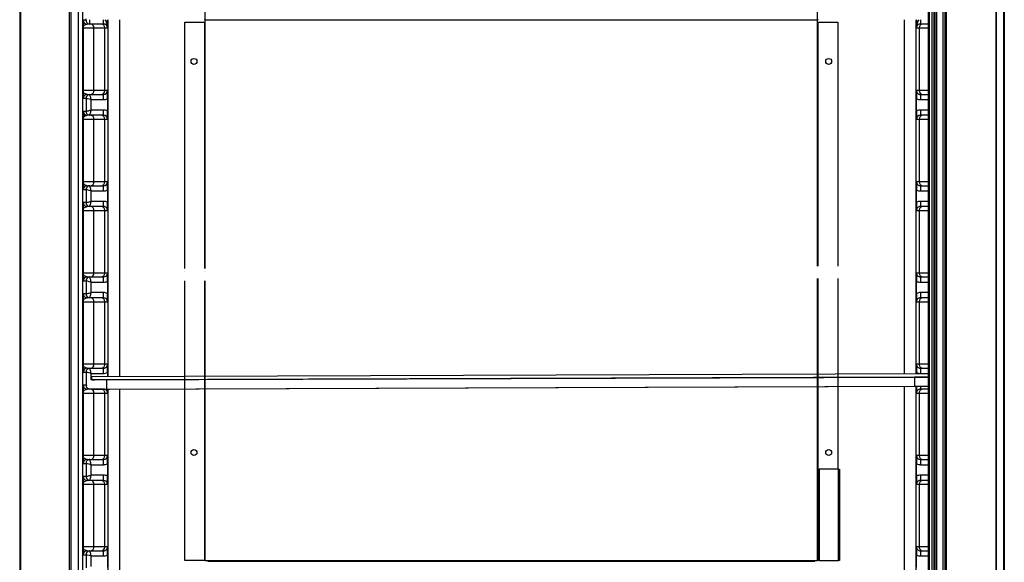
# Model space of a CAD drawing. Units: millimetres. Extents: x 10276 to 21781, y 425 to 7854.
# Drawn here: x 17850 to 18605, y 5781 to 6197 of the extents above; entities that cross this region are included whole.
import ezdxf

# ---------------------------------------------------------------- set-up
doc = ezdxf.new("R2010")
doc.units = ezdxf.units.MM

msp = doc.modelspace()

# ---------------------------------------------------------------- linework, layer by layer
at = {"color": 7}
for p, q in [((18605.28, 6540.09), (18605.28, 5720.61)), ((17849.77, 6482.38), (17849.77, 4606.09)), ((18559.87, 6474.01), (18559.87, 4667.71)), ((18599.27, 5720.61), (18599.27, 6474.01)), ((18546.94, 6462.31), (18546.94, 4683.21)), ((18547.64, 6463.01), (18547.64, 4682.51)), ((18549.64, 6463.01), (18549.64, 4682.51)), ((18551.14, 6461.51), (18551.14, 4684.01)), ((18552.01, 6462.43), (18552.01, 4683.09)), ((18552.01, 6462.31), (18552.01, 4683.21)), ((18553.12, 6463.68), (18553.12, 4681.84)), ((18558.14, 6463.54), (18558.14, 4681.98)), ((18559.62, 6464.85), (18559.62, 4680.67)), ((17889.27, 4681.1), (17889.27, 6450.1)), ((18546.83, 6444.67), (18546.83, 4700.85)), ((17992.01, 6196.65), (17992.01, 6301.5)), ((18462.01, 6196.65), (18462.01, 6301.5)), ((17900.65, 6196.38), (17898.57, 6196.38)), ((17992.01, 6196.65), (18462.01, 6196.65)), ((17992.01, 6196.64), (17992.01, 6196.65)), ((17992.01, 6196.64), (18462.01, 6196.64)), ((17992.01, 6194.7), (17992.01, 6196.64)), ((18462.01, 6196.64), (18462.01, 6196.65)), ((18462.01, 6194.7), (18462.01, 6196.64)), ((17898.48, 6190.38), (17898.48, 6142.38)), ((17898.48, 6190.38), (17906.66, 6190.38)), ((17901.46, 6193.35), (17901.57, 6193.38)), ((17904.29, 6193.38), (17901.57, 6193.38)), ((17912.19, 6193.38), (17904.29, 6193.38)), ((17906.66, 6142.38), (17906.66, 6190.38)), ((17906.66, 6190.38), (17915.19, 6190.38)), ((17914.15, 6193.38), (17912.19, 6193.38)), ((17915.19, 6142.38), (17915.19, 6190.38)), ((17915.19, 6190.38), (17917.18, 6190.38)), ((17976.5, 6005.91), (17976.5, 6194.7)), ((17976.5, 6194.7), (17991.49, 6194.7)), ((17991.5, 6194.7), (17991.49, 6194.7)), ((17991.5, 6194.7), (17991.5, 6005.96)), ((17991.5, 6194.7), (17992.01, 6194.7)), ((18462.01, 6194.7), (18462.52, 6194.7)), ((18462.52, 6007.57), (18462.52, 6194.7)), ((18462.53, 6194.7), (18462.52, 6194.7)), ((18462.53, 6194.7), (18477.52, 6194.7)), ((18477.52, 6194.7), (18477.52, 6007.62)), ((18537.87, 6190.38), (18539.86, 6190.38)), ((18539.86, 6190.38), (18539.86, 6142.38)), ((18542.86, 6193.38), (18540.9, 6193.38)), ((18546.83, 6193.38), (18542.86, 6193.38)), ((17906.66, 6142.38), (17898.48, 6142.38)), ((17915.19, 6142.38), (17906.66, 6142.38)), ((17917.15, 6142.38), (17915.19, 6142.38)), ((18539.86, 6142.38), (18537.9, 6142.38)), ((17898.57, 6136.38), (17900.65, 6136.38)), ((17900.65, 6136.38), (17900.65, 6126.38)), ((17901.57, 6139.38), (17904.29, 6139.38)), ((17904.29, 6139.38), (17912.19, 6139.38)), ((17904.67, 6135.38), (17914.17, 6135.38)), ((17904.67, 6127.38), (17904.67, 6135.38)), ((17912.19, 6139.38), (17914.15, 6139.38)), ((17917.17, 6136.05), (17917.17, 6126.7)), ((18537.88, 6126.7), (18537.88, 6136.05)), ((18540.9, 6139.38), (18542.86, 6139.38)), ((18542.86, 6139.38), (18546.83, 6139.38)), ((17914.17, 6127.38), (17904.67, 6127.38)), ((17898.48, 6120.38), (17898.48, 6072.38)), ((17898.48, 6120.38), (17906.66, 6120.38)), ((17898.5, 6122.89), (17900.05, 6122.89)), ((17898.51, 6123.39), (17899.22, 6123.39)), ((17900.65, 6126.38), (17898.57, 6126.38)), ((17901.46, 6123.35), (17901.57, 6123.38)), ((17904.29, 6123.38), (17901.57, 6123.38)), ((17912.19, 6123.38), (17904.29, 6123.38)), ((17906.66, 6072.38), (17906.66, 6120.38)), ((17906.66, 6120.38), (17915.19, 6120.38)), ((17914.15, 6123.38), (17912.19, 6123.38)), ((17915.19, 6072.38), (17915.19, 6120.38)), ((17915.19, 6120.38), (17917.15, 6120.38)), ((18537.9, 6120.38), (18539.86, 6120.38)), ((18539.86, 6120.38), (18539.86, 6072.38)), ((18542.86, 6123.38), (18540.9, 6123.38)), ((18546.83, 6123.38), (18542.86, 6123.38)), ((17906.66, 6072.38), (17898.48, 6072.38)), ((17901.57, 6069.38), (17904.29, 6069.38)), ((17904.29, 6069.38), (17912.19, 6069.38)), ((17915.19, 6072.38), (17906.66, 6072.38)), ((17912.19, 6069.38), (17914.15, 6069.38)), ((17917.15, 6072.38), (17915.19, 6072.38)), ((18539.86, 6072.38), (18537.9, 6072.38)), ((18540.9, 6069.38), (18542.86, 6069.38)), ((18542.86, 6069.38), (18546.83, 6069.38)), ((17898.57, 6066.38), (17900.65, 6066.38)), ((17900.65, 6066.38), (17900.65, 6056.38)), ((17904.67, 6065.38), (17914.17, 6065.38)), ((17904.67, 6057.38), (17904.67, 6065.38)), ((17917.17, 6066.05), (17917.17, 6056.7)), ((18537.88, 6056.7), (18537.88, 6066.05)), ((17900.65, 6056.38), (17898.57, 6056.38)), ((17901.46, 6053.35), (17901.57, 6053.38)), ((17904.29, 6053.38), (17901.57, 6053.38)), ((17912.19, 6053.38), (17904.29, 6053.38)), ((17914.17, 6057.38), (17904.67, 6057.38)), ((17914.15, 6053.38), (17912.19, 6053.38)), ((18542.86, 6053.38), (18540.9, 6053.38)), ((18546.83, 6053.38), (18542.86, 6053.38)), ((17898.48, 6050.38), (17898.48, 6002.38)), ((17898.48, 6050.38), (17906.66, 6050.38)), ((17906.66, 6002.38), (17906.66, 6050.38)), ((17906.66, 6050.38), (17915.19, 6050.38)), ((17915.19, 6002.38), (17915.19, 6050.38)), ((17915.19, 6050.38), (17917.15, 6050.38)), ((18537.9, 6050.38), (18539.86, 6050.38)), ((18539.86, 6050.38), (18539.86, 6002.38)), ((17906.66, 6002.38), (17898.48, 6002.38)), ((17901.57, 5999.38), (17904.29, 5999.38)), ((17904.29, 5999.38), (17912.19, 5999.38)), ((17915.19, 6002.38), (17906.66, 6002.38)), ((17912.19, 5999.38), (17914.15, 5999.38)), ((17917.15, 6002.38), (17915.19, 6002.38)), ((17976.5, 6003.46), (17976.5, 6003.5)), ((17991.5, 6003.56), (17991.5, 6003.51)), ((18539.86, 6002.38), (18537.9, 6002.38)), ((18540.9, 5999.38), (18542.86, 5999.38)), ((18542.86, 5999.38), (18546.83, 5999.38)), ((17898.57, 5996.38), (17900.65, 5996.38)), ((17900.65, 5996.38), (17900.65, 5986.38)), ((17904.67, 5995.38), (17914.17, 5995.38)), ((17904.67, 5987.38), (17904.67, 5995.38)), ((17917.17, 5996.05), (17917.17, 5986.7)), ((17976.5, 5781.94), (17976.5, 5996.45)), ((17991.5, 5996.51), (17991.5, 5781.94)), ((18462.52, 5839.94), (18462.52, 5998.11)), ((18477.52, 5998.16), (18477.52, 5851.94)), ((18537.88, 5986.7), (18537.88, 5996.05)), ((17900.65, 5986.38), (17898.57, 5986.38)), ((17914.17, 5987.38), (17904.67, 5987.38)), ((17898.48, 5980.38), (17898.48, 5932.38)), ((17898.48, 5980.38), (17906.66, 5980.38)), ((17901.46, 5983.35), (17901.57, 5983.38)), ((17904.29, 5983.38), (17901.57, 5983.38)), ((17912.19, 5983.38), (17904.29, 5983.38)), ((17906.66, 5932.38), (17906.66, 5980.38)), ((17906.66, 5980.38), (17915.19, 5980.38)), ((17914.15, 5983.38), (17912.19, 5983.38)), ((17915.19, 5932.38), (17915.19, 5980.38)), ((17915.19, 5980.38), (17917.15, 5980.38)), ((18537.9, 5980.38), (18539.86, 5980.38)), ((18539.86, 5980.38), (18539.86, 5932.38)), ((18542.86, 5983.38), (18540.9, 5983.38)), ((18546.83, 5983.38), (18542.86, 5983.38)), ((17906.66, 5932.38), (17898.48, 5932.38)), ((17915.19, 5932.38), (17906.66, 5932.38)), ((17917.15, 5932.38), (17915.19, 5932.38)), ((18539.86, 5932.38), (18537.9, 5932.38)), ((17898.57, 5926.38), (17900.65, 5926.38)), ((17900.65, 5926.38), (17900.65, 5916.38)), ((17901.57, 5929.38), (17904.29, 5929.38)), ((17904.29, 5929.38), (17912.19, 5929.38)), ((17904.67, 5925.38), (17914.17, 5925.38)), ((18546.83, 5925.02), (17904.91, 5922.83)), ((17912.19, 5929.38), (17914.15, 5929.38)), ((17917.17, 5926.05), (17917.17, 5922.87)), ((18537.88, 5924.99), (18537.88, 5926.05)), ((18540.9, 5929.38), (18542.86, 5929.38)), ((18542.86, 5929.38), (18546.83, 5929.38)), ((17900.65, 5916.38), (17898.57, 5916.38)), ((17904.91, 5920.38), (17904.8, 5920.37)), ((17904.92, 5920.43), (18546.83, 5922.62)), ((17904.98, 5920.43), (18546.83, 5922.62)), ((17905.04, 5920.43), (18546.83, 5922.62)), ((17905.04, 5920.43), (17905.04, 5920.43)), ((17905.1, 5920.43), (18546.83, 5922.62)), ((17905.1, 5920.43), (17905.1, 5920.43)), ((17905.16, 5920.43), (18546.83, 5922.62)), ((17905.16, 5920.43), (17905.16, 5920.43)), ((17905.22, 5920.43), (18546.83, 5922.62)), ((17905.22, 5920.43), (17905.22, 5920.43)), ((17905.28, 5920.43), (18546.83, 5922.62)), ((17905.28, 5920.43), (17905.28, 5920.43)), ((17905.35, 5920.43), (18546.83, 5922.62)), ((17905.41, 5920.43), (18546.83, 5922.62)), ((17905.47, 5920.43), (18546.83, 5922.61)), ((17905.47, 5920.43), (17905.47, 5920.43)), ((17905.53, 5920.43), (18546.83, 5922.61)), ((17905.53, 5920.43), (17905.53, 5920.43)), ((17905.59, 5920.43), (18546.83, 5922.61)), ((17905.59, 5920.43), (17905.59, 5920.43)), ((17905.65, 5920.43), (18546.83, 5922.61)), ((17905.65, 5920.43), (17905.65, 5920.43)), ((17905.71, 5920.43), (18546.83, 5922.61)), ((17905.77, 5920.43), (18546.83, 5922.61)), ((17905.83, 5920.43), (18546.83, 5922.61)), ((17905.9, 5920.43), (18546.83, 5922.61)), ((17905.9, 5920.43), (17905.9, 5920.43)), ((17905.96, 5920.43), (18546.83, 5922.61)), ((17905.96, 5920.43), (17905.96, 5920.43)), ((17906.02, 5920.43), (18546.83, 5922.61)), ((17906.02, 5920.43), (17906.02, 5920.43)), ((17906.08, 5920.43), (18546.83, 5922.61)), ((17906.08, 5920.43), (17906.08, 5920.43)), ((17906.14, 5920.43), (18546.83, 5922.61)), ((17906.14, 5920.43), (17906.14, 5920.43)), ((17906.2, 5920.43), (18546.83, 5922.61)), ((17906.2, 5920.43), (17906.2, 5920.43)), ((17906.26, 5920.43), (18546.83, 5922.61)), ((17906.26, 5920.43), (17906.26, 5920.43)), ((17906.32, 5920.43), (18546.83, 5922.61)), ((17906.38, 5920.43), (18546.83, 5922.61)), ((17906.44, 5920.43), (18546.83, 5922.61)), ((17906.51, 5920.43), (18546.83, 5922.61)), ((17906.51, 5920.43), (17906.51, 5920.43)), ((17906.57, 5920.43), (18546.83, 5922.61)), ((17906.57, 5920.43), (17906.57, 5920.43)), ((17906.63, 5920.43), (18546.83, 5922.61)), ((17906.63, 5920.43), (17906.63, 5920.43)), ((17906.69, 5920.43), (18546.83, 5922.61)), ((17906.69, 5920.43), (17906.69, 5920.43)), ((17906.75, 5920.43), (18546.83, 5922.61)), ((17906.75, 5920.43), (17906.75, 5920.43)), ((17906.81, 5920.43), (18546.83, 5922.61)), ((17906.81, 5920.43), (17906.81, 5920.43)), ((17906.87, 5920.43), (18546.83, 5922.61)), ((17906.87, 5920.43), (17906.87, 5920.43)), ((17906.93, 5920.43), (18546.83, 5922.61)), ((17906.99, 5920.43), (18546.83, 5922.61)), ((17907.06, 5920.43), (18546.83, 5922.61)), ((17907.06, 5920.43), (17907.06, 5920.43)), ((18536.35, 5922.53), (17916.36, 5920.42)), ((17917.17, 5920.46), (17917.17, 5920.42)), ((18537.88, 5922.54), (18537.88, 5922.58)), ((17898.48, 5910.38), (17898.48, 5862.38)), ((17898.48, 5910.38), (17906.66, 5910.38)), ((17901.46, 5913.35), (17901.57, 5913.38)), ((17904.29, 5913.38), (17901.57, 5913.38)), ((17904.92, 5913.38), (17904.29, 5913.38)), ((17904.92, 5913.38), (17905.09, 5913.38)), ((17912.19, 5913.38), (17905.09, 5913.38)), ((17906.66, 5862.38), (17906.66, 5910.38)), ((17906.66, 5910.38), (17915.19, 5910.38)), ((17914.15, 5913.38), (17912.19, 5913.38)), ((17915.19, 5862.38), (17915.19, 5910.38)), ((17915.19, 5910.38), (17917.15, 5910.38)), ((17916.38, 5913.42), (18536.37, 5915.53)), ((17918.66, 5913.42), (18538.66, 5915.53)), ((18537.9, 5910.38), (18539.86, 5910.38)), ((18539.86, 5910.38), (18539.86, 5862.38)), ((18542.86, 5913.38), (18540.9, 5913.38)), ((18546.83, 5913.38), (18542.86, 5913.38)), ((17906.66, 5862.38), (17898.48, 5862.38)), ((17898.57, 5856.38), (17900.65, 5856.38)), ((17900.65, 5856.38), (17900.65, 5846.38)), ((17901.57, 5859.38), (17904.29, 5859.38)), ((17904.29, 5859.38), (17912.19, 5859.38)), ((17904.67, 5855.38), (17914.17, 5855.38)), ((17904.67, 5847.38), (17904.67, 5855.38)), ((17915.19, 5862.38), (17906.66, 5862.38)), ((17912.19, 5859.38), (17914.15, 5859.38)), ((17917.15, 5862.38), (17915.19, 5862.38)), ((17917.17, 5856.05), (17917.17, 5846.7)), ((18537.88, 5846.7), (18537.88, 5856.05)), ((18539.86, 5862.38), (18537.9, 5862.38)), ((18540.9, 5859.38), (18542.86, 5859.38)), ((18542.86, 5859.38), (18546.83, 5859.38)), ((18462.52, 5851.94), (18463.13, 5851.94)), ((18463.13, 5851.94), (18463.13, 5781.94)), ((18478.13, 5851.94), (18463.13, 5851.94)), ((18478.13, 5781.94), (18478.13, 5851.94)), ((18478.13, 5851.94), (18478.74, 5851.94)), ((18478.74, 5851.94), (18478.74, 5781.94)), ((17898.48, 5840.38), (17898.48, 5792.38)), ((17898.48, 5840.38), (17906.66, 5840.38)), ((17900.65, 5846.38), (17898.57, 5846.38)), ((17901.46, 5843.35), (17901.57, 5843.38)), ((17904.29, 5843.38), (17901.57, 5843.38)), ((17912.19, 5843.38), (17904.29, 5843.38)), ((17914.17, 5847.38), (17904.67, 5847.38)), ((17906.66, 5792.38), (17906.66, 5840.38)), ((17906.66, 5840.38), (17915.19, 5840.38)), ((17914.15, 5843.38), (17912.19, 5843.38)), ((17915.19, 5792.38), (17915.19, 5840.38)), ((17915.19, 5840.38), (17917.15, 5840.38)), ((18537.9, 5840.38), (18539.86, 5840.38)), ((18539.86, 5840.38), (18539.86, 5792.38)), ((18542.86, 5843.38), (18540.9, 5843.38)), ((18546.83, 5843.38), (18542.86, 5843.38)), ((18462.52, 5781.94), (18462.52, 5839.94)), ((18463.12, 5839.97), (18463.12, 5839.91)), ((17906.66, 5792.38), (17898.48, 5792.38)), ((17901.57, 5789.38), (17904.29, 5789.38)), ((17904.29, 5789.38), (17912.19, 5789.38)), ((17915.19, 5792.38), (17906.66, 5792.38)), ((17912.19, 5789.38), (17914.15, 5789.38)), ((17917.15, 5792.38), (17915.19, 5792.38)), ((18539.86, 5792.38), (18537.9, 5792.38)), ((18540.9, 5789.38), (18542.86, 5789.38)), ((18542.86, 5789.38), (18546.83, 5789.38)), ((17898.57, 5786.38), (17900.65, 5786.38)), ((17900.65, 5786.38), (17900.65, 5776.38)), ((17904.67, 5785.38), (17914.17, 5785.38)), ((17904.67, 5777.38), (17904.67, 5785.38)), ((17917.17, 5786.05), (17917.17, 5776.7)), ((17991.49, 5781.94), (17976.5, 5781.94)), ((17991.49, 5781.94), (17976.5, 5781.94)), ((17991.49, 5781.94), (17991.5, 5781.94)), ((17991.49, 5781.94), (17991.5, 5781.94)), ((17992.01, 5781.94), (17991.5, 5781.94)), ((17992.01, 5781.94), (17991.5, 5781.94)), ((17992.01, 5781.94), (17994.01, 5781.94)), ((17992.01, 5781.94), (17994.01, 5781.94)), ((17994.01, 5781.43), (17994.01, 5781.94)), ((17994.01, 5781.94), (18460.01, 5781.94)), ((17994.01, 5781.94), (18460.01, 5781.94)), ((17994.01, 5781.43), (17994.01, 5781.94)), ((17994.01, 5781.43), (18460.01, 5781.43)), ((17994.01, 5781.43), (18460.01, 5781.43)), ((18460.01, 5781.94), (18460.01, 5781.43)), ((18460.01, 5781.94), (18462.01, 5781.94)), ((18462.52, 5781.94), (18462.01, 5781.94)), ((18463.13, 5781.94), (18462.52, 5781.94)), ((18463.13, 5781.94), (18478.13, 5781.94)), ((18478.74, 5781.94), (18478.13, 5781.94)), ((18537.88, 5776.7), (18537.88, 5786.05))]:
    msp.add_line(p, q, dxfattribs=at)
at = {"color": 8}
for p, q in [((17850.28, 6481.41), (17850.28, 4606.09)), ((17887.77, 6480.79), (17887.77, 4606.09)), ((18604.77, 6482.23), (18604.77, 5720.61)), ((18560.57, 6474.01), (18560.57, 5718.91)), ((18598.67, 6474.01), (18598.67, 5720.61)), ((17894.54, 6414.56), (17894.54, 4696.9)), ((17898.34, 4703.11), (17898.34, 6405.76)), ((17917.18, 6190.38), (17917.18, 6196.68)), ((17917.32, 6196.68), (17917.32, 5922.87)), ((17926.52, 5922.9), (17926.52, 6196.68)), ((18528.52, 6196.67), (18528.52, 5924.95)), ((18537.72, 5924.99), (18537.72, 6196.67)), ((18537.87, 6196.67), (18537.87, 6190.38)), ((17991.49, 6194.7), (17991.49, 6005.96)), ((17992.01, 6005.96), (17992.01, 6194.7)), ((18462.01, 6007.57), (18462.01, 6194.7)), ((18462.53, 6007.57), (18462.53, 6194.7)), ((18539.86, 6190.38), (18546.83, 6190.38)), ((18546.83, 6142.38), (18539.86, 6142.38)), ((17898.56, 6136.5), (17898.57, 6136.38)), ((18540.88, 6135.38), (18546.83, 6135.38)), ((18546.83, 6127.38), (18540.88, 6127.38)), ((17898.5, 6122.89), (17900.05, 6122.89)), ((18539.86, 6120.38), (18546.83, 6120.38)), ((18546.83, 6072.38), (18539.86, 6072.38)), ((17898.56, 6066.5), (17898.57, 6066.38)), ((18540.88, 6065.38), (18546.83, 6065.38)), ((18546.83, 6057.38), (18540.88, 6057.38)), ((18539.86, 6050.38), (18546.83, 6050.38)), ((17991.49, 6003.56), (17991.49, 6003.51)), ((17992.01, 6003.51), (17992.01, 6003.56)), ((18546.83, 6002.38), (18539.86, 6002.38)), ((17898.56, 5996.5), (17898.57, 5996.38)), ((17991.49, 5996.51), (17991.49, 5781.94)), ((17992.01, 5781.94), (17992.01, 5996.51)), ((18462.01, 5781.94), (18462.01, 5998.11)), ((18462.53, 5851.94), (18462.53, 5998.11)), ((18540.88, 5995.38), (18546.83, 5995.38)), ((18546.83, 5987.38), (18540.88, 5987.38)), ((18539.86, 5980.38), (18546.83, 5980.38)), ((18546.83, 5932.38), (18539.86, 5932.38)), ((17898.56, 5926.5), (17898.57, 5926.38)), ((17904.67, 5920.37), (17904.67, 5925.38)), ((18540.88, 5925.38), (18546.83, 5925.38)), ((17917.32, 5920.46), (17917.32, 5920.42)), ((17926.52, 5920.45), (17926.52, 5920.49)), ((18528.52, 5922.55), (18528.52, 5922.5)), ((18537.72, 5922.54), (18537.72, 5922.58)), ((17917.32, 5913.41), (17917.32, 5502.87)), ((17918.66, 5913.42), (17918.66, 5913.42)), ((17926.52, 5502.9), (17926.52, 5913.44)), ((18528.52, 5915.5), (18528.52, 5504.95)), ((18537.72, 5504.99), (18537.72, 5915.53)), ((18539.86, 5910.38), (18546.83, 5910.38)), ((17898.56, 5856.5), (17898.57, 5856.38)), ((18546.83, 5862.38), (18539.86, 5862.38)), ((18540.88, 5855.38), (18546.83, 5855.38)), ((18539.86, 5840.38), (18546.83, 5840.38)), ((18546.83, 5847.38), (18540.88, 5847.38)), ((18546.83, 5792.38), (18539.86, 5792.38)), ((17898.56, 5786.5), (17898.57, 5786.38)), ((18540.88, 5785.38), (18546.83, 5785.38))]:
    msp.add_line(p, q, dxfattribs=at)
at = {"color": 7}
for centre in [(17983.5, 6164.7), (18470.52, 6164.7), (17983.5, 5864.7), (18470.52, 5864.7)]:
    msp.add_circle(centre, 2.25, dxfattribs=at)
at = {"color": 8}
for centre, radius, start, end in [((17901.57, 6196.38), 3, 180.00392, 228.27897), ((17702, 6196.08), 201.67, 359.23235, 0.17159), ((17712.5, 6196.08), 201.66, 359.23235, 0.17156), ((18742.78, 6196.08), 201.9, 179.82631, 180.76771), ((17901.57, 6136.38), 3, 113.99428, 179.99995), ((17901.57, 6126.38), 3, 180.00275, 228.28015), ((17901.57, 6066.38), 3, 113.99687, 179.99736), ((17901.57, 6056.38), 3, 180.00275, 228.28015), ((17901.57, 5996.38), 3, 113.99687, 179.99736), ((17901.57, 5986.38), 3, 180.00275, 228.28015), ((17901.57, 5926.38), 3, 113.99357, 179.99952), ((17901.57, 5916.38), 3, 180.00275, 228.28015), ((18192.7, 5917.86), 276.35, 179.46972, 180.92106), ((18812.69, 5919.97), 276.35, 179.46972, 180.92107), ((18647.35, 5915.21), 106.47, 179.84228, 180.98745), ((17901.57, 5856.38), 3, 113.99357, 179.99952), ((17901.57, 5846.38), 3, 180.00226, 228.28063), ((17901.57, 5786.38), 3, 113.99393, 179.99974)]:
    msp.add_arc(centre, radius, start, end, dxfattribs=at)
at = {"color": 7}
for centre, radius, start, end in [((17843.22, 6197.13), 57.44, 359.25191, 0.24949), ((17903.65, 6196.38), 3, 179.99888, 270.00112), ((17991.98, 6197.13), 0.48, 184.39952, 273.81481), ((18462.05, 6197.13), 0.48, 266.1879, 355.59777), ((17901.57, 6196.38), 3, 228.28611, 269.99971), ((17903.94, 6190.66), 2.74, 354.1275, 82.56664), ((17912.19, 6190.38), 3, 0.00114, 89.99829), ((18542.86, 6190.38), 3, 90.00196, 179.99918), ((17903.94, 6142.1), 2.74, 277.43217, 5.87369), ((17912.19, 6142.38), 3, 270.00057, 0), ((17914.15, 6142.38), 3, 270.00081, 0.00033), ((18540.9, 6142.38), 3, 179.99887, 270), ((18542.86, 6142.38), 3, 179.99967, 269.99919), ((17901.57, 6136.38), 3, 89.99559, 113.99751), ((17903.65, 6136.38), 3, 90.00057, 180), ((17685.21, 6136.38), 228.96, 359.74923, 0.75022), ((17914.17, 6142.38), 7, 269.99947, 295.37736), ((18540.88, 6142.38), 7, 244.62248, 270.00045), ((18770.35, 6136.37), 229.48, 179.25047, 180.24922), ((17685.21, 6126.37), 228.96, 359.24977, 0.25077), ((17914.17, 6120.38), 7, 64.62264, 90.00053), ((18540.88, 6120.38), 7, 89.99955, 115.37752), ((18770.35, 6126.38), 229.47, 179.75077, 180.74954), ((17901.57, 6126.38), 3, 228.28611, 269.99971), ((17903.65, 6126.38), 3, 180.00001, 270.00055), ((17903.94, 6120.66), 2.74, 354.1275, 82.56664), ((17912.19, 6120.38), 3, 0.00114, 89.99829), ((17914.15, 6120.38), 3, 0.00082, 89.99804), ((18540.9, 6120.38), 3, 90.00115, 179.99999), ((18542.86, 6120.38), 3, 90.00196, 179.99918), ((17901.57, 6066.38), 3, 89.99559, 113.99751), ((17903.65, 6066.38), 3, 90.00057, 180), ((17903.94, 6072.1), 2.74, 277.43158, 5.87317), ((17912.19, 6072.38), 3, 270.00009, 359.99934), ((17914.15, 6072.38), 3, 270.00034, 359.99966), ((17685.19, 6066.38), 228.98, 359.74926, 0.75019), ((18540.9, 6072.38), 3, 179.99953, 270.00047), ((18542.86, 6072.38), 3, 180.00034, 269.99966), ((18770.37, 6066.37), 229.49, 179.2505, 180.2492), ((17914.17, 6072.38), 7, 269.99947, 295.37736), ((18540.88, 6072.38), 7, 244.62248, 270.00045), ((17901.57, 6056.38), 3, 228.28555, 269.99728), ((17903.65, 6056.38), 3, 180.00114, 269.99829), ((17903.94, 6050.66), 2.74, 354.12614, 82.56911), ((17912.19, 6050.38), 3, 0.00001, 90.00055), ((17685.19, 6056.37), 228.98, 359.24981, 0.25074), ((17914.15, 6050.38), 3, 359.99969, 90.00031), ((17914.17, 6050.38), 7, 64.62264, 90.00053), ((18540.88, 6050.38), 7, 89.99955, 115.37752), ((18540.9, 6050.38), 3, 89.99888, 180.00112), ((18542.86, 6050.38), 3, 89.99969, 180.00031), ((18770.37, 6056.38), 229.49, 179.7508, 180.7495), ((17901.57, 5996.37), 3, 90.01711, 113.97598), ((17903.65, 5996.38), 3, 90.00171, 179.99886), ((17903.94, 6002.1), 2.74, 277.43158, 5.87317), ((17912.19, 6002.38), 3, 270.00009, 359.99934), ((17914.15, 6002.38), 3, 270.00034, 359.99966), ((17685.19, 5996.38), 228.98, 359.74926, 0.75019), ((18540.9, 6002.38), 3, 179.99953, 270.00047), ((18542.86, 6002.38), 3, 180.00034, 269.99966), ((18770.37, 5996.37), 229.49, 179.2505, 180.2492), ((17914.17, 6002.38), 7, 269.99947, 295.37736), ((18540.88, 6002.38), 7, 244.62248, 270.00045), ((17901.57, 5986.38), 3, 228.28555, 269.99728), ((17903.65, 5986.38), 3, 180.00114, 269.99829), ((17685.19, 5986.37), 228.98, 359.24981, 0.25074), ((17914.17, 5980.38), 7, 64.62264, 90.00053), ((18540.88, 5980.38), 7, 89.99955, 115.37752), ((18770.37, 5986.38), 229.49, 179.7508, 180.7495), ((17903.94, 5980.66), 2.74, 354.12683, 82.56842), ((17912.19, 5980.38), 3, 0.00066, 89.99991), ((17914.15, 5980.38), 3, 0.00034, 89.99966), ((18540.9, 5980.38), 3, 89.99953, 180.00047), ((18542.86, 5980.38), 3, 90.00034, 179.99966), ((17903.94, 5932.1), 2.74, 277.43089, 5.87386), ((17912.19, 5932.38), 3, 269.99945, 359.99999), ((17914.15, 5932.38), 3, 269.99969, 0.00031), ((18540.9, 5932.38), 3, 179.99888, 270.00112), ((18542.86, 5932.38), 3, 179.99969, 270.00031), ((17901.57, 5926.38), 3, 90.00259, 113.99587), ((17903.65, 5926.38), 3, 90.00171, 179.99886), ((17685.19, 5926.38), 228.98, 359.74926, 0.75019), ((17914.17, 5932.38), 7, 269.99947, 295.37736), ((18540.88, 5932.38), 7, 244.62248, 270.00045), ((18770.37, 5926.37), 229.49, 179.2505, 180.2492), ((17903.65, 5916.38), 3, 180, 269.99943), ((17997.18, 5921.94), 92.27, 179.45052, 180.94079), ((17901.57, 5916.38), 3, 228.28363, 269.9992), ((17903.94, 5910.66), 2.74, 354.12579, 82.56835), ((17912.19, 5910.38), 3, 359.99952, 89.99991), ((17914.15, 5910.38), 3, 359.9992, 89.99966), ((18540.9, 5910.38), 3, 89.99953, 180.00161), ((18542.86, 5910.38), 3, 90.00034, 180.0008), ((17901.57, 5856.38), 3, 89.99559, 113.99751), ((17903.65, 5856.38), 3, 89.99945, 179.99999), ((17903.94, 5862.1), 2.74, 277.43336, 5.8725), ((17912.19, 5862.38), 3, 270.00171, 359.99886), ((17914.15, 5862.38), 3, 270.00196, 359.99918), ((17685.21, 5856.38), 228.96, 359.74923, 0.75023), ((17914.17, 5862.38), 7, 269.99947, 295.37736), ((18540.88, 5862.38), 7, 244.62248, 270.00045), ((18540.9, 5862.38), 3, 180.00001, 269.99885), ((18542.86, 5862.38), 3, 180.00082, 269.99804), ((18770.35, 5856.37), 229.47, 179.25046, 180.24923), ((17901.57, 5846.38), 3, 228.28085, 270.00199), ((17903.65, 5846.38), 3, 180, 269.99943), ((17903.94, 5840.66), 2.74, 354.12631, 82.56783), ((17912.19, 5840.38), 3, 360, 89.99943), ((17685.21, 5846.37), 228.96, 359.24978, 0.25077), ((17914.15, 5840.38), 3, 359.99967, 89.99919), ((17914.17, 5840.38), 7, 64.62264, 90.00053), ((18540.88, 5840.38), 7, 89.99955, 115.37752), ((18540.9, 5840.38), 3, 90, 180.00113), ((18542.86, 5840.38), 3, 90.00081, 180.00033), ((18770.35, 5846.38), 229.48, 179.75078, 180.74953), ((17901.57, 5786.38), 3, 89.99642, 113.99936), ((17903.65, 5786.38), 3, 90.0009, 179.99967), ((17903.94, 5792.1), 2.74, 277.43153, 5.87378), ((17912.19, 5792.38), 3, 270.00001, 359.99999), ((17914.15, 5792.38), 3, 270.00025, 0.00032), ((17685.2, 5786.38), 228.97, 359.74925, 0.75021), ((18540.9, 5792.38), 3, 179.99887, 270.00056), ((18542.86, 5792.38), 3, 179.99968, 269.99975), ((18770.36, 5786.37), 229.48, 179.25048, 180.24921), ((17914.17, 5792.38), 7, 269.99947, 295.37736), ((18540.88, 5792.38), 7, 244.62248, 270.00045)]:
    msp.add_arc(centre, radius, start, end, dxfattribs=at)
at = {"color": 8}
for centre, major_axis, ratio, start_param, end_param in [((17914.18, 6190.38), (-0.02, 7), 0.428566, 4.711407, 5.833035), ((18540.87, 6190.38), (0.02, 7), 0.428566, 0.454062, 1.571778), ((17904.65, 5917.38), (4, 1), 0.001027, 3.145699, 3.778063), ((17904.65, 5917.38), (1, 4), 0.004107, 3.142619, 3.47279)]:
    msp.add_ellipse(centre, major_axis=major_axis, ratio=ratio, start_param=start_param, end_param=end_param, dxfattribs=at)
at = {"color": 7}
for centre, major_axis, ratio, start_param, end_param in [((17914.18, 6190.38), (2.14, -2.13), 0.989871, 0.788411, 2.359207), ((18540.87, 6190.38), (2.14, 2.13), 0.989871, 0.782385, 2.353182), ((17904.65, 6135.38), (4, -1), 0.001027, 1.56669, 3.137486), ((17904.65, 6135.38), (-1, 4), 0.004107, 4.711362, 6.282159), ((17904.65, 6127.38), (4, 1), 0.001027, 3.145699, 4.716496), ((17904.65, 6127.38), (1, 4), 0.004107, 3.142619, 4.713416), ((17904.65, 6065.38), (-1, 4), 0.004107, 4.711362, 6.282159), ((17904.65, 6065.38), (4, -1), 0.001027, 1.56669, 3.137486), ((17904.65, 6057.38), (4, 1), 0.001027, 3.145699, 4.716496), ((17904.65, 6057.38), (1, 4), 0.004107, 3.142619, 4.713416), ((17904.65, 5995.38), (-1, 4), 0.004107, 4.711362, 6.282159), ((17904.65, 5995.38), (4, -1), 0.001027, 1.56669, 3.137486), ((17904.65, 5987.38), (4, 1), 0.001027, 3.145699, 4.716496), ((17904.65, 5987.38), (1, 4), 0.004107, 3.142619, 4.713416), ((17904.65, 5925.38), (4, -1), 0.001027, 1.56669, 3.137486), ((17904.65, 5925.38), (-1, 4), 0.004107, 4.711362, 6.282159), ((17904.65, 5855.38), (4, -1), 0.001027, 1.56669, 3.137486), ((17904.65, 5855.38), (-1, 4), 0.004107, 4.711362, 6.282159), ((17904.65, 5847.38), (4, 1), 0.001027, 3.145699, 4.716496), ((17904.65, 5847.38), (1, 4), 0.004107, 3.142619, 4.713416), ((17904.65, 5785.38), (-1, 4), 0.004107, 4.711362, 6.282159), ((17904.65, 5785.38), (4, -1), 0.001027, 1.56669, 3.137486)]:
    msp.add_ellipse(centre, major_axis=major_axis, ratio=ratio, start_param=start_param, end_param=end_param, dxfattribs=at)
for points, knots in [([(17898.56, 6196.26), (17898.56, 6196.18), (17898.55, 6195.98), (17898.53, 6194.68), (17898.5, 6192.76), (17898.48, 6191.18), (17898.48, 6190.38), (17898.48, 6190.38)], [0, 0, 0, 0, 0.1743425, 0.4123203, 0.7047739, 0.9982187, 1, 1, 1, 1]), ([(17898.48, 6142.38), (17898.48, 6142.37), (17898.48, 6141.58), (17898.5, 6139.99), (17898.53, 6138.09), (17898.55, 6136.78), (17898.56, 6136.58), (17898.56, 6136.5)], [0, 0, 0, 0, 0.001784, 0.294856, 0.58841, 0.821941, 1, 1, 1, 1]), ([(17901.57, 6139.38), (17901.19, 6139.43), (17900.42, 6139.55), (17899.43, 6140.25), (17898.68, 6141.2), (17898.48, 6141.98), (17898.48, 6142.37), (17898.48, 6142.38)], [0, 0, 0, 0, 0.213586, 0.428832, 0.712557, 0.998206, 1, 1, 1, 1]), ([(17917.17, 6136.05), (17917.17, 6136.65), (17917.17, 6138.01), (17917.16, 6139.73), (17917.16, 6141.18), (17917.15, 6141.97), (17917.15, 6142.37), (17917.15, 6142.38)], [0, 0, 0, 0, 0.230118, 0.527829, 0.762702, 0.998361, 1, 1, 1, 1]), ([(18537.9, 6142.38), (18537.9, 6142.37), (18537.89, 6141.97), (18537.89, 6141.18), (18537.89, 6139.73), (18537.88, 6138.01), (18537.88, 6136.65), (18537.88, 6136.05)], [0, 0, 0, 0, 0.001639, 0.237298, 0.472171, 0.769882, 1, 1, 1, 1]), ([(17898.56, 6126.26), (17898.56, 6126.18), (17898.55, 6125.98), (17898.53, 6124.68), (17898.5, 6122.76), (17898.48, 6121.18), (17898.48, 6120.38), (17898.48, 6120.38)], [0, 0, 0, 0, 0.1743425, 0.4123203, 0.7047739, 0.9982187, 1, 1, 1, 1]), ([(17917.15, 6120.38), (17917.15, 6120.38), (17917.15, 6120.78), (17917.16, 6121.58), (17917.16, 6123.02), (17917.17, 6124.74), (17917.17, 6126.11), (17917.17, 6126.7)], [0, 0, 0, 0, 0.0016389, 0.2372946, 0.4721745, 0.7698802, 1, 1, 1, 1]), ([(18537.88, 6126.7), (18537.88, 6126.11), (18537.88, 6124.74), (18537.89, 6123.02), (18537.89, 6121.58), (18537.89, 6120.78), (18537.9, 6120.38), (18537.9, 6120.38)], [0, 0, 0, 0, 0.23012, 0.527825, 0.762705, 0.998361, 1, 1, 1, 1]), ([(17898.48, 6072.38), (17898.48, 6072.37), (17898.48, 6071.58), (17898.5, 6069.99), (17898.53, 6068.09), (17898.55, 6066.78), (17898.56, 6066.58), (17898.56, 6066.5)], [0, 0, 0, 0, 0.001782, 0.294855, 0.588409, 0.821941, 1, 1, 1, 1]), ([(17901.57, 6069.38), (17901.19, 6069.43), (17900.42, 6069.55), (17899.43, 6070.25), (17898.68, 6071.2), (17898.48, 6071.98), (17898.48, 6072.37), (17898.48, 6072.38)], [0, 0, 0, 0, 0.2135856, 0.4288319, 0.7125575, 0.9982064, 1, 1, 1, 1]), ([(17917.17, 6066.05), (17917.17, 6066.65), (17917.17, 6068.01), (17917.16, 6069.74), (17917.16, 6071.18), (17917.15, 6071.98), (17917.15, 6072.37), (17917.15, 6072.38)], [0, 0, 0, 0, 0.23012, 0.527832, 0.762706, 0.998366, 1, 1, 1, 1]), ([(18537.9, 6072.38), (18537.9, 6072.37), (18537.89, 6071.98), (18537.89, 6071.18), (18537.89, 6069.74), (18537.88, 6068.01), (18537.88, 6066.65), (18537.88, 6066.05)], [0, 0, 0, 0, 0.001634, 0.237294, 0.472168, 0.76988, 1, 1, 1, 1]), ([(17898.56, 6056.26), (17898.56, 6056.18), (17898.55, 6055.98), (17898.53, 6054.68), (17898.5, 6052.76), (17898.48, 6051.17), (17898.48, 6050.38), (17898.48, 6050.38)], [0, 0, 0, 0, 0.174342, 0.41232, 0.704774, 0.99822, 1, 1, 1, 1]), ([(17917.15, 6050.38), (17917.15, 6050.38), (17917.15, 6050.78), (17917.16, 6051.58), (17917.16, 6053.02), (17917.17, 6054.74), (17917.17, 6056.11), (17917.17, 6056.7)], [0, 0, 0, 0, 0.0016389, 0.2372946, 0.4721745, 0.7698802, 1, 1, 1, 1]), ([(18537.88, 6056.7), (18537.88, 6056.11), (18537.88, 6054.74), (18537.89, 6053.02), (18537.89, 6051.58), (18537.89, 6050.78), (18537.9, 6050.38), (18537.9, 6050.38)], [0, 0, 0, 0, 0.23012, 0.527825, 0.762705, 0.998361, 1, 1, 1, 1]), ([(17898.48, 6002.38), (17898.48, 6002.37), (17898.48, 6001.58), (17898.5, 5999.99), (17898.53, 5998.09), (17898.55, 5996.78), (17898.56, 5996.58), (17898.56, 5996.5)], [0, 0, 0, 0, 0.001782, 0.294855, 0.588409, 0.821941, 1, 1, 1, 1]), ([(17901.57, 5999.38), (17901.19, 5999.43), (17900.42, 5999.55), (17899.43, 6000.25), (17898.68, 6001.2), (17898.48, 6001.98), (17898.48, 6002.37), (17898.48, 6002.38)], [0, 0, 0, 0, 0.213585, 0.428832, 0.712558, 0.998206, 1, 1, 1, 1]), ([(17917.17, 5996.05), (17917.17, 5996.65), (17917.17, 5998.01), (17917.16, 5999.73), (17917.16, 6001.18), (17917.15, 6001.97), (17917.15, 6002.37), (17917.15, 6002.38)], [0, 0, 0, 0, 0.23012, 0.527832, 0.762706, 0.998361, 1, 1, 1, 1]), ([(18537.9, 6002.38), (18537.9, 6002.37), (18537.89, 6001.97), (18537.89, 6001.18), (18537.89, 5999.73), (18537.88, 5998.01), (18537.88, 5996.65), (18537.88, 5996.05)], [0, 0, 0, 0, 0.001639, 0.237294, 0.472168, 0.76988, 1, 1, 1, 1]), ([(17898.56, 5986.26), (17898.56, 5986.18), (17898.55, 5985.98), (17898.53, 5984.68), (17898.5, 5982.76), (17898.48, 5981.17), (17898.48, 5980.38), (17898.48, 5980.38)], [0, 0, 0, 0, 0.174343, 0.41232, 0.704774, 0.99822, 1, 1, 1, 1]), ([(17917.15, 5980.38), (17917.15, 5980.38), (17917.15, 5980.78), (17917.16, 5981.58), (17917.16, 5983.02), (17917.17, 5984.74), (17917.17, 5986.11), (17917.17, 5986.7)], [0, 0, 0, 0, 0.001639, 0.237294, 0.472168, 0.76988, 1, 1, 1, 1]), ([(18537.88, 5986.7), (18537.88, 5986.11), (18537.88, 5984.74), (18537.89, 5983.02), (18537.89, 5981.58), (18537.89, 5980.78), (18537.9, 5980.38), (18537.9, 5980.38)], [0, 0, 0, 0, 0.23012, 0.527832, 0.762706, 0.998361, 1, 1, 1, 1]), ([(17898.48, 5932.38), (17898.48, 5932.37), (17898.48, 5931.58), (17898.5, 5929.99), (17898.53, 5928.09), (17898.55, 5926.78), (17898.56, 5926.58), (17898.56, 5926.5)], [0, 0, 0, 0, 0.001782, 0.294855, 0.588409, 0.821941, 1, 1, 1, 1]), ([(17901.57, 5929.38), (17901.19, 5929.43), (17900.42, 5929.55), (17899.43, 5930.25), (17898.68, 5931.2), (17898.48, 5931.98), (17898.48, 5932.37), (17898.48, 5932.38)], [0, 0, 0, 0, 0.213585, 0.428832, 0.712558, 0.998206, 1, 1, 1, 1]), ([(17917.17, 5926.05), (17917.17, 5926.65), (17917.17, 5928.01), (17917.16, 5929.73), (17917.16, 5931.18), (17917.15, 5931.97), (17917.15, 5932.37), (17917.15, 5932.38)], [0, 0, 0, 0, 0.23012, 0.527825, 0.762705, 0.998361, 1, 1, 1, 1]), ([(18537.9, 5932.38), (18537.9, 5932.37), (18537.89, 5931.97), (18537.89, 5931.18), (18537.89, 5929.73), (18537.88, 5928.01), (18537.88, 5926.65), (18537.88, 5926.05)], [0, 0, 0, 0, 0.0016389, 0.2372946, 0.4721745, 0.7698802, 1, 1, 1, 1]), ([(17898.56, 5916.26), (17898.56, 5916.18), (17898.55, 5915.98), (17898.53, 5914.68), (17898.5, 5912.76), (17898.48, 5911.18), (17898.48, 5910.38), (17898.48, 5910.38)], [0, 0, 0, 0, 0.174342, 0.412319, 0.704773, 0.998219, 1, 1, 1, 1]), ([(17916.36, 5920.42), (17916.03, 5920.41), (17915.06, 5920.41), (17913.47, 5920.41), (17911.67, 5920.4), (17909.99, 5920.39), (17908.49, 5920.39), (17907.21, 5920.38), (17906.18, 5920.38), (17905.44, 5920.38), (17905.07, 5920.38), (17904.95, 5920.38), (17904.92, 5920.38), (17904.91, 5920.38), (17904.91, 5920.38)], [0, 0, 0, 0, 0.056116, 0.163088, 0.270151, 0.377211, 0.484272, 0.591336, 0.698399, 0.805464, 0.912532, 0.963114, 0.988412, 1, 1, 1, 1]), ([(18546.83, 5922.57), (18546.74, 5922.57), (18546.41, 5922.57), (18545.54, 5922.56), (18544.26, 5922.56), (18542.75, 5922.55), (18541.07, 5922.55), (18539.26, 5922.54), (18537.67, 5922.54), (18536.69, 5922.53), (18536.35, 5922.53)], [0, 0, 0, 0, 0.055517, 0.200043, 0.344562, 0.489083, 0.633599, 0.778118, 0.922636, 1, 1, 1, 1]), ([(17904.94, 5913.38), (17904.94, 5913.38), (17904.94, 5913.38), (17905.03, 5913.38), (17905.35, 5913.38), (17906.03, 5913.38), (17907, 5913.38), (17908.24, 5913.39), (17909.69, 5913.39), (17911.34, 5913.4), (17913.12, 5913.4), (17914.82, 5913.41), (17915.92, 5913.41), (17916.38, 5913.42)], [0, 0, 0, 0, 0.010087, 0.069547, 0.17294, 0.279865, 0.386896, 0.493937, 0.600981, 0.708025, 0.81507, 0.922114, 1, 1, 1, 1]), ([(17907.1, 5913.38), (17907.12, 5913.38), (17907.14, 5913.38), (17907.29, 5913.38), (17907.67, 5913.38), (17908.43, 5913.38), (17909.47, 5913.38), (17910.76, 5913.39), (17912.26, 5913.39), (17913.94, 5913.4), (17915.75, 5913.41), (17917.35, 5913.41), (17918.32, 5913.41), (17918.66, 5913.42)], [0, 0, 0, 0, 0.049493, 0.098393, 0.204141, 0.309782, 0.415399, 0.521013, 0.626626, 0.732238, 0.837851, 0.943463, 1, 1, 1, 1]), ([(17917.15, 5910.38), (17917.15, 5910.38), (17917.15, 5910.78), (17917.16, 5911.59), (17917.16, 5912.55), (17917.16, 5913.25), (17917.16, 5913.41)], [0, 0, 0, 0, 0.003025, 0.43798, 0.871484, 1, 1, 1, 1]), ([(18536.37, 5915.53), (18536.71, 5915.53), (18537.67, 5915.54), (18539.26, 5915.54), (18541.07, 5915.55), (18542.76, 5915.55), (18544.27, 5915.56), (18545.55, 5915.56), (18546.41, 5915.57), (18546.74, 5915.57), (18546.83, 5915.57)], [0, 0, 0, 0, 0.076087, 0.221126, 0.366285, 0.511446, 0.656608, 0.801764, 0.946926, 1, 1, 1, 1]), ([(18537.88, 5915.53), (18537.88, 5915.33), (18537.88, 5914.38), (18537.89, 5913.02), (18537.89, 5911.58), (18537.89, 5910.78), (18537.9, 5910.38), (18537.9, 5910.38)], [0, 0, 0, 0, 0.0897662, 0.4417505, 0.7194414, 0.9980623, 1, 1, 1, 1]), ([(18538.66, 5915.53), (18538.99, 5915.53), (18539.96, 5915.54), (18541.54, 5915.54), (18543.35, 5915.55), (18545.01, 5915.55), (18546.19, 5915.56), (18546.72, 5915.56), (18546.83, 5915.56)], [0, 0, 0, 0, 0.109286, 0.317613, 0.526115, 0.734619, 0.943122, 1, 1, 1, 1]), ([(17898.48, 5862.38), (17898.48, 5862.37), (17898.48, 5861.58), (17898.5, 5859.99), (17898.53, 5858.09), (17898.55, 5856.78), (17898.56, 5856.58), (17898.56, 5856.5)], [0, 0, 0, 0, 0.001784, 0.294856, 0.588409, 0.821941, 1, 1, 1, 1]), ([(17901.57, 5859.38), (17901.19, 5859.43), (17900.42, 5859.55), (17899.43, 5860.25), (17898.68, 5861.2), (17898.48, 5861.98), (17898.48, 5862.37), (17898.48, 5862.38)], [0, 0, 0, 0, 0.213586, 0.428832, 0.712558, 0.998206, 1, 1, 1, 1]), ([(17917.17, 5856.05), (17917.17, 5856.65), (17917.17, 5858.01), (17917.16, 5859.73), (17917.16, 5861.18), (17917.15, 5861.97), (17917.15, 5862.37), (17917.15, 5862.38)], [0, 0, 0, 0, 0.23012, 0.527825, 0.762705, 0.998361, 1, 1, 1, 1]), ([(18537.9, 5862.38), (18537.9, 5862.37), (18537.89, 5861.97), (18537.89, 5861.18), (18537.89, 5859.73), (18537.88, 5858.01), (18537.88, 5856.65), (18537.88, 5856.05)], [0, 0, 0, 0, 0.0016389, 0.2372946, 0.4721745, 0.7698802, 1, 1, 1, 1]), ([(17898.56, 5846.26), (17898.56, 5846.18), (17898.55, 5845.98), (17898.53, 5844.68), (17898.5, 5842.76), (17898.48, 5841.18), (17898.48, 5840.38), (17898.48, 5840.38)], [0, 0, 0, 0, 0.174342, 0.412319, 0.704773, 0.998219, 1, 1, 1, 1]), ([(17917.15, 5840.38), (17917.15, 5840.38), (17917.15, 5840.78), (17917.16, 5841.58), (17917.16, 5843.02), (17917.17, 5844.74), (17917.17, 5846.11), (17917.17, 5846.7)], [0, 0, 0, 0, 0.001639, 0.237298, 0.472171, 0.769882, 1, 1, 1, 1]), ([(18463.12, 5839.97), (18463.01, 5840.36), (18462.81, 5841.01), (18462.58, 5841.92), (18462.54, 5842.43), (18462.52, 5842.69)], [0, 0, 0, 0, 0.425924, 0.709051, 1, 1, 1, 1]), ([(18537.88, 5846.7), (18537.88, 5846.11), (18537.88, 5844.74), (18537.89, 5843.02), (18537.89, 5841.58), (18537.89, 5840.78), (18537.9, 5840.38), (18537.9, 5840.38)], [0, 0, 0, 0, 0.230118, 0.527829, 0.762702, 0.998361, 1, 1, 1, 1]), ([(18462.52, 5837.19), (18462.56, 5837.57), (18462.63, 5838.21), (18462.89, 5839.12), (18463.04, 5839.64), (18463.12, 5839.91)], [0, 0, 0, 0, 0.429858, 0.712675, 1, 1, 1, 1]), ([(17898.48, 5792.38), (17898.48, 5792.37), (17898.48, 5791.58), (17898.5, 5789.99), (17898.53, 5788.09), (17898.55, 5786.78), (17898.56, 5786.58), (17898.56, 5786.5)], [0, 0, 0, 0, 0.001783, 0.294856, 0.588409, 0.821941, 1, 1, 1, 1]), ([(17901.57, 5789.38), (17901.19, 5789.43), (17900.42, 5789.55), (17899.43, 5790.25), (17898.68, 5791.2), (17898.48, 5791.98), (17898.48, 5792.37), (17898.48, 5792.38)], [0, 0, 0, 0, 0.213585, 0.428832, 0.712557, 0.998206, 1, 1, 1, 1]), ([(17917.17, 5786.05), (17917.17, 5786.65), (17917.17, 5788.01), (17917.16, 5789.73), (17917.16, 5791.18), (17917.15, 5791.97), (17917.15, 5792.37), (17917.15, 5792.38)], [0, 0, 0, 0, 0.230119, 0.527827, 0.762704, 0.998361, 1, 1, 1, 1]), ([(18537.9, 5792.38), (18537.9, 5792.37), (18537.89, 5791.97), (18537.89, 5791.18), (18537.89, 5789.73), (18537.88, 5788.01), (18537.88, 5786.65), (18537.88, 5786.05)], [0, 0, 0, 0, 0.001639, 0.237296, 0.472173, 0.769881, 1, 1, 1, 1])]:
    msp.add_open_spline(points, degree=3, knots=knots, dxfattribs=at)
at = {"color": 8}
for points, knots in [([(17898.48, 6190.38), (17898.48, 6190.38), (17898.48, 6190.77), (17898.68, 6191.55), (17899.43, 6192.5), (17900.39, 6193.19), (17901.11, 6193.3), (17901.46, 6193.35)], [0, 0, 0, 0, 0.001834, 0.291966, 0.58408, 0.802684, 1, 1, 1, 1]), ([(17898.48, 6120.38), (17898.48, 6120.38), (17898.48, 6120.77), (17898.68, 6121.55), (17899.43, 6122.5), (17900.39, 6123.19), (17901.11, 6123.3), (17901.46, 6123.35)], [0, 0, 0, 0, 0.001834, 0.291966, 0.58408, 0.802684, 1, 1, 1, 1]), ([(17898.48, 6050.38), (17898.48, 6050.38), (17898.48, 6050.77), (17898.68, 6051.55), (17899.43, 6052.5), (17900.39, 6053.19), (17901.11, 6053.3), (17901.46, 6053.35)], [0, 0, 0, 0, 0.001834, 0.291966, 0.58408, 0.802684, 1, 1, 1, 1]), ([(17898.48, 5980.38), (17898.48, 5980.38), (17898.48, 5980.77), (17898.68, 5981.55), (17899.43, 5982.5), (17900.39, 5983.19), (17901.11, 5983.3), (17901.46, 5983.35)], [0, 0, 0, 0, 0.001834, 0.291966, 0.58408, 0.802684, 1, 1, 1, 1]), ([(17898.48, 5910.38), (17898.48, 5910.38), (17898.48, 5910.77), (17898.68, 5911.55), (17899.43, 5912.5), (17900.39, 5913.19), (17901.11, 5913.3), (17901.46, 5913.35)], [0, 0, 0, 0, 0.001835, 0.291967, 0.58408, 0.802684, 1, 1, 1, 1]), ([(17898.48, 5840.38), (17898.48, 5840.38), (17898.48, 5840.77), (17898.68, 5841.55), (17899.43, 5842.5), (17900.39, 5843.19), (17901.11, 5843.3), (17901.46, 5843.35)], [0, 0, 0, 0, 0.001835, 0.291967, 0.58408, 0.802684, 1, 1, 1, 1])]:
    msp.add_open_spline(points, degree=3, knots=knots, dxfattribs=at)

doc.saveas('drawing.dxf')
